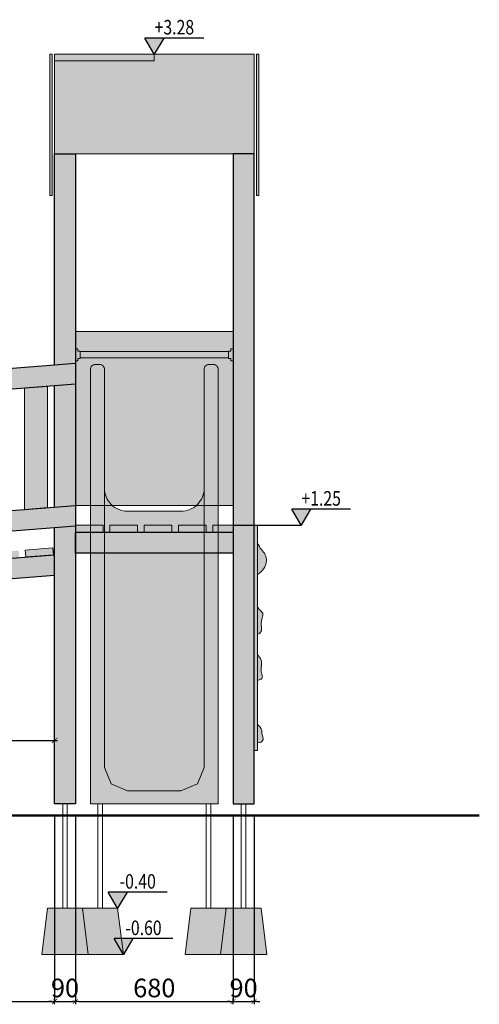
# Model space of a CAD drawing. Units: millimetres. Extents: x 1780 to 38231, y 733 to 14164.
# Drawn here: x 7010 to 8991, y 845 to 5087 of the extents above; entities that cross this region are included whole.
import ezdxf
from ezdxf.enums import TextEntityAlignment as Align

# ---------------------------------------------------------------- set-up
doc = ezdxf.new("R2010")
doc.units = ezdxf.units.MM
doc.linetypes.add('DASHED2', pattern=[9.525, 6.35, -3.175])
for name, color, linetype, lineweight in [('belki', 12, 'Continuous', 30), ('deski', 74, 'Continuous', 20), ('gruba', 20, 'Continuous', 50), ('inne', 32, 'Continuous', 20), ('plast', 130, 'Continuous', 20), ('przerywana', 50, 'DASHED2', 20)]:
    doc.layers.add(name, color=color, linetype=linetype, lineweight=lineweight)
for name, color, linetype in [('koty', 1, 'Continuous'), ('koty2', 1, 'Continuous'), ('wym', 1, 'Continuous')]:
    doc.layers.add(name, color=color, linetype=linetype)
doc.styles.add('tkd_txt0', font='simplex.shx', dxfattribs={"width": 0.75})
doc.styles.add('TXT25', font='simplex.shx', dxfattribs={"width": 0.8})
doc.dimstyles.new('tkd_1-25mm[mm]', dxfattribs={"dimtxt": 50, "dimasz": 12.5, "dimexe": 0, "dimexo": 50, "dimgap": 7.5, "dimtad": 1, "dimdec": 1, "dimrnd": 0.5, "dimtxsty": 'tkd_txt0', "dimblk": 'tkd_dim_arrow', "dimblk1": 'tkd_dim_arrow', "dimblk2": 'tkd_dim_arrow', "dimcen": 2.5, "dimclrd": 1, "dimclrt": 7, "dimadec": 0, "dimazin": 0, "dimtfac": 1, "dimtix": 1, "dimtmove": 1, "dimatfit": 3, "dimfxl": 1, "dimtvp": 0.02, "dimarcsym": 0})

# ---------------------------------------------------------------- blocks, each defined once
blk = doc.blocks.new('tkd_dim_arrow')
for p, q in [((-1, 0), (1, 0)), ((0, -1), (0, 1))]:
    blk.add_line(p, q)
at = {"const_width": 0.2}
blk.add_lwpolyline([(-0.9, -0.9), (0.9, 0.9)], dxfattribs=at)
blk = doc.blocks.new('*D32')
at = {"layer": 'Defpoints', "color": 0}
for p in [(7160.1, 1981.7), (5560.3, 1708.8), (7160.1, 1708.8)]:
    blk.add_point(p, dxfattribs=at)
at = {"layer": 'wym', "color": 0, "lineweight": -2}
for p, q in [((5560.3, 1758.8), (5560.3, 1981.7)), ((7160.1, 1758.8), (7160.1, 1981.7))]:
    blk.add_line(p, q, dxfattribs=at)
at = {"layer": 'wym', "color": 1, "lineweight": -2}
blk.add_line((5572.8, 1981.7), (7147.6, 1981.7), dxfattribs=at)
at = {"layer": 'wym', "color": 1, "lineweight": -2, "xscale": 12.5, "yscale": 12.5, "zscale": 12.5, "rotation": 180}
blk.add_blockref('tkd_dim_arrow', (5560.3, 1981.7), dxfattribs=at)
at = {"layer": 'wym', "color": 1, "lineweight": -2, "xscale": 12.5, "yscale": 12.5, "zscale": 12.5}
blk.add_blockref('tkd_dim_arrow', (7160.1, 1981.7), dxfattribs=at)
at = {"layer": 'wym', "color": 7, "insert": (6360.2, 2014.2), "char_height": 50, "attachment_point": 5, "style": 'tkd_txt0'}
blk.add_mtext('1600', dxfattribs=at)
blk = doc.blocks.new('*D40')
at = {"layer": 'Defpoints', "color": 0}
for p in [(5560.3, 1708.8), (7160.1, 1708.8), (7160.1, 857.3)]:
    blk.add_point(p, dxfattribs=at)
at = {"layer": 'wym', "color": 0, "lineweight": -2}
for p, q in [((5560.3, 1658.8), (5560.3, 857.3)), ((7160.1, 1658.8), (7160.1, 857.3))]:
    blk.add_line(p, q, dxfattribs=at)
at = {"layer": 'wym', "color": 1, "lineweight": -2}
blk.add_line((5572.8, 857.3), (7147.6, 857.3), dxfattribs=at)
at = {"layer": 'wym', "color": 1, "lineweight": -2, "xscale": 12.5, "yscale": 12.5, "zscale": 12.5, "rotation": 180.0000000000001}
blk.add_blockref('tkd_dim_arrow', (5560.3, 857.3), dxfattribs=at)
at = {"layer": 'wym', "color": 1, "lineweight": -2, "xscale": 12.5, "yscale": 12.5, "zscale": 12.5}
blk.add_blockref('tkd_dim_arrow', (7160.1, 857.3), dxfattribs=at)
at = {"layer": 'wym', "color": 7, "insert": (6360.2, 904.8), "char_height": 80, "attachment_point": 5, "style": 'tkd_txt0'}
blk.add_mtext('1600', dxfattribs=at)
blk = doc.blocks.new('*D41')
at = {"layer": 'Defpoints', "color": 0}
for p in [(7160.1, 1708.8), (7250, 1708.8), (7250, 857.3)]:
    blk.add_point(p, dxfattribs=at)
at = {"layer": 'wym', "color": 0, "lineweight": -2}
for p, q in [((7160.1, 1658.8), (7160.1, 857.3)), ((7250, 1658.8), (7250, 857.3))]:
    blk.add_line(p, q, dxfattribs=at)
at = {"layer": 'wym', "color": 1, "lineweight": -2}
for p, q in [((7147.6, 857.3), (7135.1, 857.3)), ((7160.1, 857.3), (7250, 857.3)), ((7262.5, 857.3), (7275, 857.3))]:
    blk.add_line(p, q, dxfattribs=at)
at = {"layer": 'wym', "color": 1, "lineweight": -2, "xscale": 12.5, "yscale": 12.5, "zscale": 12.5}
blk.add_blockref('tkd_dim_arrow', (7160.1, 857.3), dxfattribs=at)
at = {"layer": 'wym', "color": 1, "lineweight": -2, "xscale": 12.5, "yscale": 12.5, "zscale": 12.5, "rotation": 180.0000000000001}
blk.add_blockref('tkd_dim_arrow', (7250, 857.3), dxfattribs=at)
at = {"layer": 'wym', "color": 7, "insert": (7205.1, 904.8), "char_height": 80, "attachment_point": 5, "style": 'tkd_txt0'}
blk.add_mtext('90', dxfattribs=at)
blk = doc.blocks.new('*D42')
at = {"layer": 'Defpoints', "color": 0}
for p in [(7250, 1708.8), (7930, 1708.8), (7930, 857.3)]:
    blk.add_point(p, dxfattribs=at)
at = {"layer": 'wym', "color": 0, "lineweight": -2}
for p, q in [((7250, 1658.8), (7250, 857.3)), ((7930, 1658.8), (7930, 857.3))]:
    blk.add_line(p, q, dxfattribs=at)
at = {"layer": 'wym', "color": 1, "lineweight": -2}
blk.add_line((7262.5, 857.3), (7917.5, 857.3), dxfattribs=at)
at = {"layer": 'wym', "color": 1, "lineweight": -2, "xscale": 12.5, "yscale": 12.5, "zscale": 12.5, "rotation": 180.0000000000001}
blk.add_blockref('tkd_dim_arrow', (7250, 857.3), dxfattribs=at)
at = {"layer": 'wym', "color": 1, "lineweight": -2, "xscale": 12.5, "yscale": 12.5, "zscale": 12.5}
blk.add_blockref('tkd_dim_arrow', (7930, 857.3), dxfattribs=at)
at = {"layer": 'wym', "color": 7, "insert": (7590, 904.8), "char_height": 80, "attachment_point": 5, "style": 'tkd_txt0'}
blk.add_mtext('680', dxfattribs=at)
blk = doc.blocks.new('*D43')
at = {"layer": 'Defpoints', "color": 0}
for p in [(7930, 1708.8), (8020, 1708.8), (8020, 857.3)]:
    blk.add_point(p, dxfattribs=at)
at = {"layer": 'wym', "color": 0, "lineweight": -2}
for p, q in [((7930, 1658.8), (7930, 857.3)), ((8020, 1658.8), (8020, 857.3))]:
    blk.add_line(p, q, dxfattribs=at)
at = {"layer": 'wym', "color": 1, "lineweight": -2}
for p, q in [((7917.5, 857.3), (7905, 857.3)), ((7930, 857.3), (8020, 857.3)), ((8032.5, 857.3), (8045, 857.3))]:
    blk.add_line(p, q, dxfattribs=at)
at = {"layer": 'wym', "color": 1, "lineweight": -2, "xscale": 12.5, "yscale": 12.5, "zscale": 12.5}
blk.add_blockref('tkd_dim_arrow', (7930, 857.3), dxfattribs=at)
at = {"layer": 'wym', "color": 1, "lineweight": -2, "xscale": 12.5, "yscale": 12.5, "zscale": 12.5, "rotation": 180.0000000000001}
blk.add_blockref('tkd_dim_arrow', (8020, 857.3), dxfattribs=at)
at = {"layer": 'wym', "color": 7, "insert": (7975, 904.8), "char_height": 80, "attachment_point": 5, "style": 'tkd_txt0'}
blk.add_mtext('90', dxfattribs=at)
blk = doc.blocks.new('tkd_kota1')
blk.add_hatch(color=256).paths.add_polyline_path([(0, 0), (0.162, 0.276), (-0.162, 0.276)])
for p, q in [((0.854, 0.276), (-0.162, 0.276)), ((0, 0), (-0.162, 0.276)), ((0.162, 0.276), (0, 0))]:
    blk.add_line(p, q)
at = {"color": 7, "style": 'TXT25', "width": 0.8}
blk.add_attdef('%%P10.00', text='', height=0.25, dxfattribs=at).set_placement((0.346, 0.462), align=Align.MIDDLE_CENTER)

msp = doc.modelspace()

# ---------------------------------------------------------------- hatches: boundary and pattern name
at = {"layer": 'belki'}
h = msp.add_hatch(color=256, dxfattribs=at)
h.paths.add_polyline_path([(7249.99, 2904.14), (7249.99, 2994.42), (5470.3, 2854.42), (5470.3, 2764.14)])
h.paths.add_polyline_path([(5560.3, 3383.1), (5470.3, 3375.99), (5470.3, 2854.42), (5560.3, 2861.5)])
h.paths.add_polyline_path([(5560.3, 2655.86), (5557.95, 2685.77), (5560.3, 2685.96), (5560.3, 2771.22), (5470.3, 2764.14), (5470.3, 2678.88), (5470.3, 2588.79), (5470.3, 2558.79), (5470.3, 2468.79), (5470.3, 2468.78), (5470.3, 2378.79), (5470.3, 1708.79), (5560.3, 1708.79)])
h.paths.add_polyline_path([(7160.15, 2691.72), (7160.15, 2781.72), (5560.3, 2655.86), (5560.3, 2565.87)])
h.paths.add_polyline_path([(7249.99, 2904.14), (7160.15, 2897.07), (7160.15, 1708.79), (7249.99, 1708.79)])
h.paths.add_polyline_path([(7314.99, 2878.79), (7249.99, 2878.79), (7249.99, 2788.79), (7314.99, 2788.79)])
h.paths.add_polyline_path([(7929.99, 2878.79), (7864.99, 2878.79), (7864.99, 2788.79), (7929.99, 2788.79)])
h.paths.add_polyline_path([(8019.99, 2908.79), (7929.99, 2908.79), (7929.99, 1708.79), (8019.99, 1708.79)])
h.paths.add_polyline_path([(8019.99, 4508.79), (7929.99, 4508.79), (7929.99, 2908.79), (8019.99, 2908.79)])
h.paths.add_polyline_path([(7249.99, 4508.79), (7160.15, 4508.79), (7160.15, 3599.23), (7249.99, 3606.3)])
h.paths.add_polyline_path([(5560.3, 4228.79), (5470.3, 4228.79), (5470.3, 3466.3), (5560.3, 3473.38)])
h.paths.add_polyline_path([(4790.3, 4228.79), (4700.3, 4228.79), (4700.3, 2498.79), (4790.3, 2498.79), (4790.3, 2558.79)])
h.paths.add_polyline_path([(4850.3, 2468.79), (4790.3, 2468.79), (4790.3, 2378.79), (4850.3, 2378.79)])
h.paths.add_polyline_path([(5470.3, 2468.78), (5410.3, 2468.78), (5410.3, 2378.79), (5470.3, 2378.79)])
h.paths.add_polyline_path([(5470.3, 2498.79), (5382.3, 2498.79), (5382.3, 2468.79), (5470.3, 2468.79)], flags=17)
h.paths.add_polyline_path([(5354.3, 2498.79), (5234.3, 2498.79), (5234.3, 2468.79), (5354.3, 2468.79)], flags=17)
h.paths.add_polyline_path([(5206.3, 2498.79), (5086.3, 2498.79), (5086.3, 2468.79), (5206.3, 2468.79)], flags=17)
h.paths.add_polyline_path([(5058.3, 2498.79), (4938.3, 2498.79), (4938.3, 2468.79), (5058.3, 2468.79)])
h.paths.add_polyline_path([(4910.3, 2498.79), (4790.3, 2498.79), (4790.3, 2468.79), (4910.3, 2468.79)], flags=17)
h.paths.add_polyline_path([(5470.3, 2558.79), (5382.3, 2558.79), (5382.3, 2558.79), (4790.3, 2558.79), (4790.3, 2498.79), (4910.3, 2498.79), (4910.3, 2468.79), (4938.3, 2468.79), (4938.3, 2498.79), (5058.3, 2498.79), (5058.3, 2468.79), (5086.3, 2468.79), (5086.3, 2498.79), (5206.3, 2498.79), (5206.3, 2468.79), (5234.3, 2468.79), (5234.3, 2498.79), (5354.3, 2498.79), (5354.3, 2468.79), (5382.3, 2468.79), (5382.3, 2498.79), (5470.3, 2498.79)])
h.paths.add_polyline_path([(4700.3, 2339.15), (4700.3, 2438.79), (3900.3, 2058.79), (3900.3, 1959.15)])
h.paths.add_polyline_path([(4790.3, 2498.79), (4700.3, 2498.79), (4700.3, 1708.79), (4790.3, 1708.79)])
h.paths.add_polyline_path([(3900.3, 2058.79), (3810.03, 2015.91), (3810.12, 1916.32), (3810.3, 1708.79), (3900.3, 1708.79)])
h.paths.add_polyline_path([(3810.03, 2015.91), (3706.69, 1966.83), (3732.44, 1912.63), (3772.41, 1898.4), (3810.12, 1916.32)])
for points in [[(5470.3, 3375.99), (5470.3, 3466.3), (7249.99, 3606.3), (7249.99, 3516.61)], [(7249.99, 3516.61), (7160.15, 3509.51), (7160.15, 2987.35), (7249.99, 2994.42)]]:
    msp.add_hatch(color=256, dxfattribs=at).paths.add_polyline_path(points)
at = {"layer": 'deski'}
h = msp.add_hatch(color=12, dxfattribs=at)
h.paths.add_polyline_path([(7804.99, 2993.79), (7771.14, 2993.79, -0.1826758), (7704.99, 2968.79), (7474.99, 2968.79, -0.1826758), (7408.85, 2993.79), (7374.99, 2993.79), (7374.99, 1865.19), (7404.28, 1794.48), (7474.99, 1765.19), (7704.99, 1765.19), (7775.71, 1794.48), (7804.99, 1865.19)])
h.paths.add_polyline_path([(7374.99, 2993.79), (7314.99, 2993.79), (7314.99, 1708.79), (7864.99, 1708.79), (7864.99, 2993.79), (7804.99, 2993.79), (7804.99, 1865.19), (7775.71, 1794.48), (7704.99, 1765.19), (7474.99, 1765.19), (7404.28, 1794.48), (7374.99, 1865.19)])
h.paths.add_polyline_path([(7864.99, 3580.92, 0.4142136), (7844.99, 3600.92), (7824.99, 3600.92, 0.4142136), (7804.99, 3580.92), (7804.99, 3068.79), (7804.99, 2993.79), (7864.99, 2993.79)])
h.paths.add_polyline_path([(7374.99, 3580.92, 0.4142136), (7354.99, 3600.92), (7334.99, 3600.92, 0.4142136), (7314.99, 3580.92), (7314.99, 2993.79), (7374.99, 2993.79), (7374.99, 3068.79)])
h.paths.add_polyline_path([(7374.99, 3068.79), (7374.99, 2993.79), (7408.85, 2993.79, -0.2152504)])
h.paths.add_polyline_path([(7804.99, 3068.79, -0.2152504), (7771.14, 2993.79), (7804.99, 2993.79)])
h = msp.add_hatch(color=256, dxfattribs=at)
h.paths.add_polyline_path([(8034.99, 2908.79), (8019.99, 2908.79), (8019.99, 1938.79), (8034.99, 1938.79)])
h.paths.add_polyline_path([(5470.3, 2588.79), (5382.3, 2588.79), (5382.3, 2558.79), (5470.3, 2558.79)])
h.paths.add_polyline_path([(3810.03, 2015.91), (3815.09, 2018.31), (3806.51, 2036.38), (3698.11, 1984.89), (3706.69, 1966.83)])
h.paths.add_polyline_path([(3900.3, 2058.79), (3923.48, 2069.8), (3914.9, 2087.87), (3860.7, 2062.12), (3806.51, 2036.38), (3815.09, 2018.31)])
h.paths.add_polyline_path([(3969.1, 2113.61), (3960.52, 2131.68), (3852.12, 2080.19), (3860.7, 2062.12)])
h.paths.add_polyline_path([(4031.87, 2121.29), (4023.29, 2139.35), (3914.9, 2087.87), (3923.48, 2069.8)])
h.paths.add_polyline_path([(4140.27, 2172.77), (4131.69, 2190.84), (4023.29, 2139.35), (4031.87, 2121.29)])
h.paths.add_polyline_path([(4248.66, 2224.26), (4240.08, 2242.33), (4131.69, 2190.84), (4140.27, 2172.77)])
h.paths.add_polyline_path([(4294.28, 2268.07), (4285.7, 2286.14), (4177.3, 2234.65), (4185.88, 2216.58), (4240.08, 2242.33)])
h.paths.add_polyline_path([(4357.05, 2275.75), (4348.47, 2293.81), (4240.08, 2242.33), (4248.66, 2224.26)])
h.paths.add_polyline_path([(4465.45, 2327.24), (4456.87, 2345.3), (4348.47, 2293.81), (4357.05, 2275.75)])
h.paths.add_polyline_path([(4573.84, 2378.72), (4565.26, 2396.79), (4511.06, 2371.04), (4456.87, 2345.3), (4465.45, 2327.24)])
h.paths.add_polyline_path([(4619.46, 2422.53), (4610.88, 2440.6), (4502.48, 2389.11), (4511.06, 2371.04)])
h.paths.add_polyline_path([(4682.23, 2430.21), (4673.65, 2448.27), (4565.26, 2396.79), (4573.84, 2378.72)])
h.paths.add_polyline_path([(4700.3, 2460.93), (4673.65, 2448.27), (4682.23, 2430.21), (4700.3, 2438.79)])
h.paths.add_polyline_path([(4910.3, 2588.79), (4790.3, 2588.79), (4790.3, 2558.79), (4910.3, 2558.79)])
h.paths.add_polyline_path([(5058.3, 2588.79), (4938.3, 2588.79), (4938.3, 2583.79), (4938.3, 2558.79), (5058.3, 2558.79)])
h.paths.add_polyline_path([(5206.3, 2588.79), (5086.3, 2588.79), (5086.3, 2583.79), (5086.3, 2558.79), (5206.3, 2558.79)])
h.paths.add_polyline_path([(5354.3, 2588.79), (5234.3, 2588.79), (5234.3, 2583.79), (5234.3, 2558.79), (5354.3, 2558.79)])
h.paths.add_polyline_path([(5470.3, 2678.88), (5440.3, 2678.88), (5440.3, 2588.79), (5470.3, 2588.79)])
h.paths.add_polyline_path([(5677.58, 2695.18), (5560.3, 2685.96), (5560.3, 2655.86), (5679.93, 2665.28)])
h.paths.add_polyline_path([(5825.12, 2706.79), (5705.49, 2697.38), (5707.84, 2667.47), (5827.47, 2676.88)])
h.paths.add_polyline_path([(5972.67, 2718.4), (5853.04, 2708.99), (5855.39, 2679.08), (5975.02, 2688.49)])
h.paths.add_polyline_path([(6120.21, 2730), (6000.58, 2720.59), (6002.93, 2690.68), (6122.56, 2700.1)])
h.paths.add_polyline_path([(6267.75, 2741.61), (6148.12, 2732.2), (6150.48, 2702.29), (6270.11, 2711.7)])
h.paths.add_polyline_path([(6415.3, 2753.22), (6295.67, 2743.81), (6298.02, 2713.9), (6417.65, 2723.31)])
h.paths.add_polyline_path([(6562.84, 2764.82), (6443.21, 2755.41), (6445.56, 2725.5), (6565.2, 2734.92)])
h.paths.add_polyline_path([(6710.39, 2776.43), (6590.76, 2767.02), (6593.11, 2737.11), (6712.74, 2746.52)])
h.paths.add_polyline_path([(6857.93, 2788.04), (6738.3, 2778.63), (6740.65, 2748.72), (6860.28, 2758.13)])
h.paths.add_polyline_path([(7005.48, 2799.64), (6885.84, 2790.23), (6888.2, 2760.32), (7007.83, 2769.73)])
h.paths.add_polyline_path([(7153.02, 2811.25), (7033.39, 2801.84), (7035.74, 2771.93), (7155.37, 2781.34)])
h.paths.add_polyline_path([(7314.99, 2908.79), (7249.99, 2908.79), (7249.99, 2904.14), (7249.99, 2878.79), (7314.99, 2878.79)])
h.paths.add_polyline_path([(7929.99, 2908.79), (7864.99, 2908.79), (7864.99, 2878.79), (7929.99, 2878.79)])
at = {"layer": 'inne'}
h = msp.add_hatch(color=1, dxfattribs=at)
h.paths.add_polyline_path([(7269.99, 3656.64), (7269.99, 3659.14), (7259.99, 3659.14), (7259.99, 3669.14), (7249.99, 3669.14), (7249.99, 3617.14), (7259.99, 3617.14), (7259.99, 3627.14), (7269.99, 3627.14), (7269.99, 3629.64)])
h.paths.add_polyline_path([(7909.99, 3656.64), (7269.99, 3656.64), (7269.99, 3629.64), (7909.99, 3629.64)])
h.paths.add_polyline_path([(7929.99, 3669.14), (7919.99, 3669.14), (7919.99, 3659.14), (7909.99, 3659.14), (7909.99, 3656.64), (7909.99, 3629.64), (7909.99, 3627.14), (7919.99, 3627.14), (7919.99, 3617.14), (7929.99, 3617.14)])
h.paths.add_polyline_path([(5450.3, 2211.79), (4810.3, 2211.79), (4810.3, 2184.79), (5450.3, 2184.79)])
h.paths.add_polyline_path([(4810.3, 2211.79), (4810.3, 2214.29), (4800.3, 2214.29), (4800.3, 2224.29), (4790.3, 2224.29), (4790.3, 2172.29), (4800.3, 2172.29), (4800.3, 2182.29), (4810.3, 2182.29), (4810.3, 2184.79)])
h.paths.add_polyline_path([(5470.3, 2224.29), (5460.3, 2224.29), (5460.3, 2214.29), (5450.3, 2214.29), (5450.3, 2211.79), (5450.3, 2184.79), (5450.3, 2182.29), (5460.3, 2182.29), (5460.3, 2172.29), (5470.3, 2172.29)])
h.paths.add_polyline_path([(4810.3, 1954.79), (4810.3, 1957.29), (4800.3, 1957.29), (4800.3, 1967.29), (4790.3, 1967.29), (4790.3, 1915.29), (4800.3, 1915.29), (4800.3, 1925.29), (4810.3, 1925.29), (4810.3, 1927.79)])
h.paths.add_polyline_path([(5450.3, 1954.79), (4810.3, 1954.79), (4810.3, 1927.79), (5450.3, 1927.79)])
h.paths.add_polyline_path([(5470.3, 1967.29), (5460.3, 1967.29), (5460.3, 1957.29), (5450.3, 1957.29), (5450.3, 1954.79), (5450.3, 1927.79), (5450.3, 1925.29), (5460.3, 1925.29), (5460.3, 1915.29), (5470.3, 1915.29)])
h = msp.add_hatch(dxfattribs=at)
h.set_pattern_fill('JIS_STN_2.5', scale=10, style=0)
h.paths.add_polyline_path([(3930.3, 1258.79), (3780.3, 1258.79), (3755.3, 1058.79), (3955.3, 1058.79)])
h.paths.add_polyline_path([(4820.3, 1258.79), (4670.3, 1258.79), (4645.3, 1058.79), (4845.3, 1058.79)])
h.paths.add_polyline_path([(5590.3, 1258.79), (5440.3, 1258.79), (5415.3, 1058.79), (5615.3, 1058.79)])
h.paths.add_polyline_path([(7279.99, 1258.79), (7129.99, 1258.79), (7104.99, 1058.79), (7304.99, 1058.79)])
h.paths.add_polyline_path([(7431.99, 1258.79), (7281.99, 1258.79), (7280.99, 1250.81), (7304.99, 1058.79), (7456.99, 1058.79)])
h.paths.add_polyline_path([(7899, 1250.81), (7898, 1258.79), (7748, 1258.79), (7723, 1058.79), (7874.99, 1058.79)])
h.paths.add_polyline_path([(8049.99, 1258.79), (7899.99, 1258.79), (7874.99, 1058.79), (7923, 1058.79), (8074.99, 1058.79)])
at = {"layer": 'plast'}
h = msp.add_hatch(color=4, dxfattribs=at)
h.paths.add_polyline_path([(7149.99, 4938.79), (7139.99, 4938.79), (7139.99, 4328.72), (7149.99, 4328.72)])
h.paths.add_polyline_path([(8039.99, 4938.79), (8029.99, 4938.79), (8029.99, 4328.72), (8039.99, 4328.72)])
h = msp.add_hatch(color=2, dxfattribs=at)
h.paths.add_polyline_path([(7589.99, 4910.17), (7589.99, 4938.79), (7160.15, 4938.79), (7160.15, 4910.17)])
h.paths.add_polyline_path([(7589.99, 4910.17), (7160.15, 4910.17), (7160.15, 4508.79), (8019.99, 4508.79), (8019.99, 4938.79), (7589.99, 4938.79)])
h = msp.add_hatch(color=30, dxfattribs=at)
h.paths.add_polyline_path([(4700.3, 3423.79), (4685.3, 3423.79), (4685.3, 2673.79), (4700.3, 2673.79)])
h.paths.add_polyline_path([(7804.99, 3580.92, -0.4142136), (7824.99, 3600.92), (7844.99, 3600.92, -0.4142136), (7864.99, 3580.92), (7864.99, 2993.79), (7929.99, 2993.79), (7929.99, 3743.79), (7249.99, 3743.79), (7249.99, 2993.79), (7314.99, 2993.79), (7314.99, 3580.92, -0.4142136), (7334.99, 3600.92), (7354.99, 3600.92, -0.4142136), (7374.99, 3580.92), (7374.99, 3068.79, 0.2152504), (7408.85, 2993.79), (7771.14, 2993.79, 0.2152504), (7804.99, 3068.79)])
h = msp.add_hatch(color=2, dxfattribs=at)
edge = h.paths.add_edge_path()
edge.add_spline(control_points=[(8034.99, 2696.25), (8038.11, 2698.46), (8050.49, 2707.23), (8067.29, 2725.66), (8075.09, 2754.74), (8070.49, 2783.22), (8049.96, 2804.5), (8040.14, 2821.48), (8034.99, 2830.39)], knot_values=[0, 0, 0, 0, 11.4522899, 45.600675, 71.9610064, 99.6017533, 127.57515, 158.4445196, 158.4445196, 158.4445196, 158.4445196], degree=3, periodic=0)
edge.add_line((8034.99, 2830.39), (8034.99, 2696.25))
edge = h.paths.add_edge_path()
edge.add_spline(control_points=[(8034.99, 2439.09), (8042.06, 2442.11), (8053.4, 2448.27), (8052.65, 2468.89), (8049.62, 2487.65), (8055.35, 2507.42), (8061.73, 2529.88), (8044.93, 2542.01), (8038.27, 2551.08), (8034.99, 2555.53)], knot_values=[0, 0, 0, 0, 20.665467, 36.8179482, 56.091246, 78.0151955, 99.5517962, 116.9758175, 133.7831549, 133.7831549, 133.7831549, 133.7831549], degree=3, periodic=0)
edge.add_line((8034.99, 2555.53), (8034.99, 2439.09))
edge = h.paths.add_edge_path()
edge.add_spline(control_points=[(8034.99, 2240.16), (8037.34, 2240.77), (8044.9, 2243), (8059.44, 2250.01), (8052.18, 2268.48), (8049.08, 2284.02), (8052.95, 2303.98), (8053.13, 2328.95), (8041.07, 2343.87), (8034.99, 2351.38)], knot_values=[0, 0, 0, 0, 7.3116546, 23.1499611, 39.6860821, 56.8659303, 72.2109862, 99.9406974, 128.0777573, 128.0777573, 128.0777573, 128.0777573], degree=3, periodic=0)
edge.add_line((8034.99, 2351.38), (8034.99, 2240.16))
edge = h.paths.add_edge_path()
edge.add_spline(control_points=[(8034.99, 1973.16), (8039.22, 1971.64), (8049.18, 1969.9), (8063.18, 1987.49), (8052.83, 2005.95), (8055.4, 2030.34), (8042.79, 2042.3), (8034.99, 2049.71)], knot_values=[0, 0, 0, 0, 12.7158919, 30.7648594, 52.0529265, 70.5566859, 100.5837927, 100.5837927, 100.5837927, 100.5837927], degree=3, periodic=0)
edge.add_line((8034.99, 2049.71), (8034.99, 1973.16))
h.paths.add_polyline_path([(5690.15, 3393.36), (5590.15, 3385.46), (5590.15, 2863.85), (5690.15, 2871.71)])
h.paths.add_polyline_path([(6050.15, 3421.81), (5950.15, 3413.91), (5950.15, 2892.17), (6050.15, 2900.03)])
h.paths.add_polyline_path([(6410.15, 3450.25), (6310.15, 3442.35), (6310.15, 2920.49), (6410.15, 2928.35)])
h.paths.add_polyline_path([(6770.15, 3478.79), (6670.15, 3470.8), (6670.15, 2948.8), (6770.15, 2956.67)])
h.paths.add_polyline_path([(7130.15, 3507.14), (7030.15, 3499.24), (7030.15, 2977.12), (7130.15, 2984.99)])

# ---------------------------------------------------------------- linework, layer by layer
at = {"layer": 'belki', "color": 7}
for points in [[(7160.15, 3599.23), (7160.15, 4508.79), (7249.99, 4508.79), (7249.99, 1708.79), (7160.15, 1708.79), (7160.15, 2897.07)], [(5470.3, 3375.99), (5470.3, 3466.3), (7249.99, 3606.3), (7249.99, 3516.61), (5470.3, 3375.99)], [(7160.15, 2987.35), (7160.15, 3509.51)], [(7249.99, 2878.79), (7929.99, 2878.79)], [(7249.99, 2878.79), (7929.99, 2878.79), (7929.99, 2788.79), (7249.99, 2788.79), (7249.99, 2878.79)], [(5560.3, 2655.86), (7160.15, 2781.72)], [(7249.99, 2788.79), (7249.99, 2698.79)], [(7160.15, 2691.72), (5560.3, 2565.87)]]:
    msp.add_lwpolyline(points, dxfattribs=at)
for points in [[(7929.99, 1708.79), (8019.99, 1708.79), (8019.99, 4508.79), (7929.99, 4508.79)], [(5470.3, 2854.42), (7249.99, 2994.42), (7249.99, 2904.14), (5470.3, 2764.14)]]:
    msp.add_lwpolyline(points, close=True, dxfattribs=at)
at = {"layer": 'deski', "color": 7}
for points in [[(7249.99, 2878.79), (7369.99, 2878.79), (7369.99, 2908.79), (7249.99, 2908.79), (7249.99, 2878.79)], [(7397.99, 2878.79), (7517.99, 2878.79), (7517.99, 2908.79), (7397.99, 2908.79), (7397.99, 2878.79)], [(7545.99, 2878.79), (7665.99, 2878.79), (7665.99, 2908.79), (7545.99, 2908.79), (7545.99, 2878.79)], [(7693.99, 2878.79), (7813.99, 2878.79), (7813.99, 2908.79), (7693.99, 2908.79), (7693.99, 2878.79)], [(7929.99, 2908.79), (7841.99, 2908.79), (7841.99, 2878.79)], [(7929.99, 2908.79), (7929.99, 2878.79)], [(7841.99, 2878.79), (7929.99, 2878.79)], [(7035.74, 2771.93), (7155.37, 2781.34), (7153.02, 2811.25), (7033.39, 2801.84), (7035.74, 2771.93)]]:
    msp.add_lwpolyline(points, dxfattribs=at)
at = {"layer": 'gruba', "color": 7}
msp.add_lwpolyline([(2843.78, 1658.79), (8991.14, 1658.79)], dxfattribs=at)
at = {"layer": 'inne', "color": 7}
for points in [[(7269.99, 3656.64), (7269.99, 3629.64), (7269.99, 3627.14), (7259.99, 3627.14), (7259.99, 3617.14), (7249.99, 3617.14), (7249.99, 3669.14), (7259.99, 3669.14), (7259.99, 3659.14), (7269.99, 3659.14)], [(7909.99, 3656.64), (7909.99, 3629.64), (7909.99, 3627.14), (7919.99, 3627.14), (7919.99, 3617.14), (7929.99, 3617.14), (7929.99, 3669.14), (7919.99, 3669.14), (7919.99, 3659.14), (7909.99, 3659.14)], [(7304.99, 1058.79), (7279.99, 1258.79), (7129.99, 1258.79), (7104.99, 1058.79)], [(8074.99, 1058.79), (8049.99, 1258.79), (7899.99, 1258.79), (7874.99, 1058.79)]]:
    msp.add_lwpolyline(points, close=True, dxfattribs=at)
for points in [[(7909.99, 3656.64), (7269.99, 3656.64)], [(7909.99, 3629.64), (7269.99, 3629.64)], [(7280.99, 1250.81), (7281.99, 1258.79), (7431.99, 1258.79), (7456.99, 1058.79), (7256.99, 1058.79)], [(7899, 1250.81), (7898, 1258.79), (7748, 1258.79), (7723, 1058.79), (7923, 1058.79)]]:
    msp.add_lwpolyline(points, dxfattribs=at)
at = {"layer": 'koty'}
msp.add_lwpolyline([(7929.99, 2908.79), (8222.92, 2908.79)], dxfattribs=at)
at = {"layer": 'plast', "color": 7}
for points in [[(7149.99, 4328.72), (7139.99, 4328.72), (7139.99, 4938.79), (7149.99, 4938.79)], [(8029.99, 4328.72), (8039.99, 4328.72), (8039.99, 4938.79), (8029.99, 4938.79)], [(7929.99, 3743.79), (7249.99, 3743.79), (7249.99, 2993.79), (7929.99, 2993.79)], [(7130.15, 3507.14), (7130.15, 2984.99), (7030.15, 2977.12), (7030.15, 3499.24)], [(8034.99, 1938.79), (8019.99, 1938.79), (8019.99, 2908.79), (8034.99, 2908.79)]]:
    msp.add_lwpolyline(points, close=True, dxfattribs=at)
for points in [[(7159.99, 4938.79), (8019.99, 4938.79)], [(7589.99, 4938.79), (7589.99, 4910.17), (7159.99, 4910.17)], [(7160.15, 4938.79), (7160.15, 4508.79), (8019.99, 4508.79), (8019.99, 4938.79)], [(7374.99, 3068.79), (7374.99, 1865.19)], [(7804.99, 3068.79), (7804.99, 1865.19)], [(7804.99, 1865.19), (7775.71, 1794.48), (7704.99, 1765.19), (7474.99, 1765.19), (7404.28, 1794.48), (7374.99, 1865.19)], [(7194.99, 1258.79), (7194.99, 1658.79), (7194.99, 1708.79), (7214.99, 1708.79), (7214.99, 1658.79), (7214.99, 1258.79)], [(7366.99, 1258.79), (7366.99, 1658.79), (7366.99, 1708.79), (7346.99, 1708.79), (7346.99, 1658.79), (7346.99, 1258.79)], [(7813, 1258.79), (7813, 1658.79), (7813, 1708.79), (7833, 1708.79), (7833, 1658.79), (7833, 1258.79)], [(7964.99, 1258.79), (7964.99, 1658.79), (7964.99, 1708.79), (7984.99, 1708.79), (7984.99, 1658.79), (7984.99, 1258.79)], [(7194.99, 1258.79), (7214.99, 1258.79)], [(7964.99, 1258.79), (7984.99, 1258.79)]]:
    msp.add_lwpolyline(points, dxfattribs=at)
msp.add_lwpolyline([(7354.99, 3600.92, -0.4142136), (7374.99, 3580.92), (7374.99, 3068.79, 0.4142136), (7474.99, 2968.79), (7704.99, 2968.79, 0.4142136), (7804.99, 3068.79), (7804.99, 3580.92, -0.4142136), (7824.99, 3600.92), (7844.99, 3600.92, -0.4142136), (7864.99, 3580.92), (7864.99, 1708.79), (7314.99, 1708.79), (7314.99, 3580.92, -0.4142136), (7334.99, 3600.92)], format="xyb", close=True, dxfattribs=at)
msp.add_spline([(8034.99, 2830.39), (8051.58, 2804.35), (8068.01, 2781.71), (8073.11, 2754.55), (8066.31, 2729.08), (8044.22, 2703.04), (8034.99, 2696.25)], degree=3, dxfattribs=at)
for points, knots in [([(8034.99, 2555.53), (8038.27, 2551.08), (8044.93, 2542.01), (8061.73, 2529.88), (8055.35, 2507.42), (8049.62, 2487.65), (8052.65, 2468.89), (8053.4, 2448.27), (8042.06, 2442.11), (8034.99, 2439.09)], [0, 0, 0, 0, 16.8073374, 34.2313586, 55.7679594, 77.6919089, 96.9652067, 113.1176878, 133.7831549, 133.7831549, 133.7831549, 133.7831549]), ([(8034.99, 2351.38), (8041.07, 2343.87), (8053.13, 2328.95), (8052.95, 2303.98), (8049.08, 2284.02), (8052.18, 2268.48), (8059.44, 2250.01), (8044.9, 2243), (8037.34, 2240.77), (8034.99, 2240.16)], [0, 0, 0, 0, 28.1370599, 55.8667711, 71.211827, 88.3916752, 104.9277962, 120.7661026, 128.0777573, 128.0777573, 128.0777573, 128.0777573]), ([(8034.99, 2049.71), (8042.79, 2042.3), (8055.4, 2030.34), (8052.83, 2005.95), (8063.18, 1987.49), (8049.18, 1969.9), (8039.22, 1971.64), (8034.99, 1973.16)], [0, 0, 0, 0, 30.0271068, 48.5308662, 69.8189333, 87.8679008, 100.5837927, 100.5837927, 100.5837927, 100.5837927])]:
    msp.add_open_spline(points, degree=3, knots=knots, dxfattribs=at)
at = {"layer": 'przerywana', "color": 7}
msp.add_lwpolyline([(2843.78, 1658.79), (8991.14, 1658.79)], dxfattribs=at)

# ---------------------------------------------------------------- block references
at = {"layer": 'koty2', "xscale": 250, "yscale": 250, "zscale": 250}
for p, values in [((7589.99, 4938.79), {'%%P10.00': '+3.28'}), ((8222.92, 2908.79), {'%%P10.00': '+1.25'}), ((7431.99, 1258.79), {'%%P10.00': '-0.40'}), ((7456.99, 1058.79), {'%%P10.00': '-0.60'})]:
    msp.add_blockref('tkd_kota1', p, dxfattribs=at).add_auto_attribs(values)

# ---------------------------------------------------------------- dimensions: what is measured, and where the dimension line sits
at = {"layer": 'wym'}
dim = msp.add_aligned_dim(p1=(5560.2997, 1708.7898), p2=(7160.1473, 1708.7898), distance=272.9318, dimstyle='tkd_1-25mm[mm]', dxfattribs=at)
dim.commit()
dim.dimension.update_dxf_attribs({"geometry": '*D32', "text_midpoint": (6360.2235, 2014.2216)})
for base, p1, p2, picture, middle in [((7160.1473, 857.3027), (5560.2997, 1708.7898), (7160.1473, 1708.7898), '*D40', (6360.2235, 904.8027)), ((7249.99, 857.3), (7160.15, 1708.79), (7249.99, 1708.79), '*D41', (7205.07, 904.8)), ((7929.99, 857.3), (7249.99, 1708.79), (7929.99, 1708.79), '*D42', (7589.99, 904.8)), ((8019.99, 857.3), (7929.99, 1708.79), (8019.99, 1708.79), '*D43', (7974.99, 904.8))]:
    dim = msp.add_linear_dim(base=base, p1=p1, p2=p2, angle=180, dimstyle='tkd_1-25mm[mm]', override={"dimtxt": 80}, dxfattribs=at)
    dim.commit()
    dim.dimension.update_dxf_attribs({"geometry": picture, "text_midpoint": middle})

doc.saveas('drawing.dxf')
